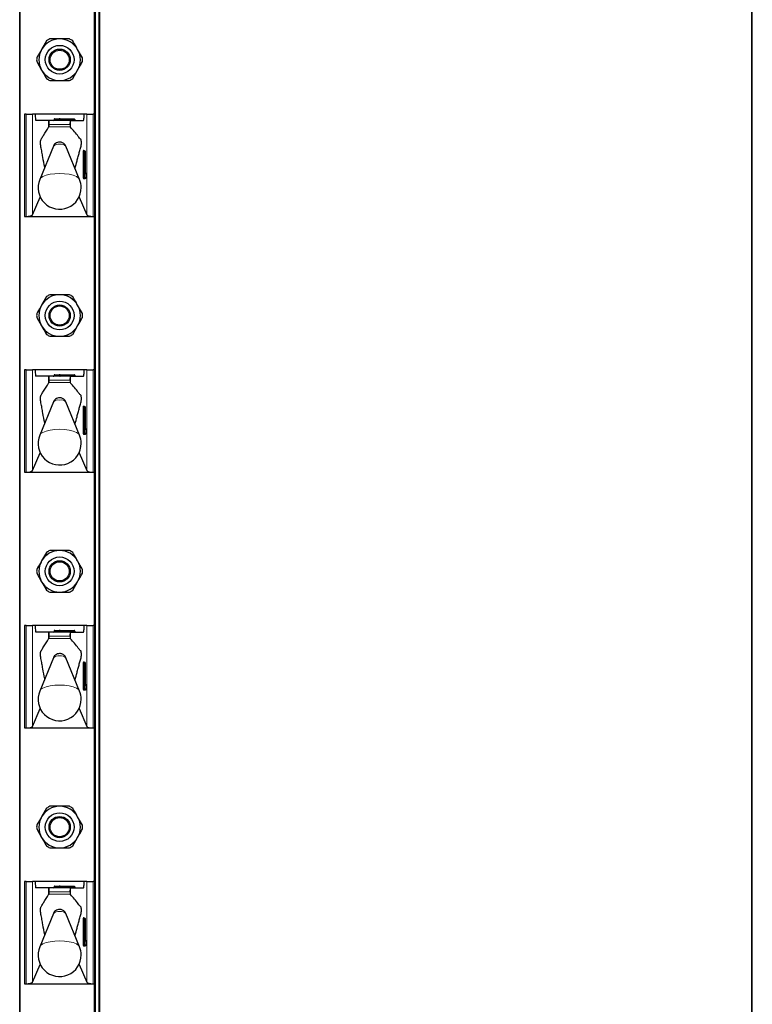
# Model space of a CAD drawing. Units: millimetres. Extents: x 0 to 210, y 0 to 297.
# Drawn here: x 82 to 93, y 200 to 215 of the extents above; entities that cross this region are included whole.
import ezdxf

# ---------------------------------------------------------------- set-up
doc = ezdxf.new("R2010")
doc.units = ezdxf.units.MM

msp = doc.modelspace()

# ---------------------------------------------------------------- linework, layer by layer
at = {"color": 7, "linetype": 'Continuous', "lineweight": 25}
for p, q in [((81.62085, 182.31007), (81.62085, 261.78507)), ((82.87085, 261.78507), (82.87085, 182.31007)), ((93.07085, 182.31007), (93.07085, 261.78507)), ((82.79585, 213.48507), (82.79585, 215.88507)), ((82.04123, 214.63065), (81.96439, 214.49757)), ((82.60414, 214.36449), (82.52731, 214.49757)), ((81.88755, 214.30565), (81.96439, 214.17257)), ((82.45047, 214.03949), (82.52731, 214.17257)), ((81.69585, 213.48507), (81.69585, 211.88507)), ((81.7196, 213.48507), (81.69585, 213.48507)), ((81.7196, 213.48507), (81.81889, 213.48507)), ((81.8622, 213.48507), (81.81889, 213.48507)), ((82.6295, 213.48507), (81.8622, 213.48507)), ((82.6728, 213.48507), (82.6295, 213.48507)), ((82.6728, 213.48507), (82.7721, 213.48507)), ((82.79585, 213.48507), (82.7721, 213.48507)), ((82.79585, 211.88507), (82.79585, 213.48507)), ((82.07365, 213.38507), (81.87416, 213.38507)), ((82.07365, 213.38507), (82.07799, 213.38507)), ((82.07365, 213.2784), (82.07922, 213.28598)), ((82.41387, 213.38507), (82.07799, 213.38507)), ((82.15835, 213.40007), (82.15835, 213.39507)), ((82.17249, 213.41007), (82.23585, 213.41007)), ((82.25585, 213.41007), (82.23585, 213.41007)), ((82.24585, 213.40007), (82.24585, 213.39507)), ((82.25585, 213.41007), (82.47335, 213.41007)), ((82.41285, 213.28576), (82.41805, 213.27946)), ((82.41387, 213.38507), (82.41805, 213.38507)), ((82.41805, 213.38507), (82.61754, 213.38507)), ((82.48335, 213.40007), (82.48335, 213.39507)), ((82.14726, 212.98411), (81.93359, 212.46314)), ((82.55811, 212.46314), (82.34444, 212.98411)), ((82.62765, 212.91007), (82.63262, 212.91007)), ((82.63262, 212.91007), (82.63915, 212.91007)), ((82.64915, 212.57007), (82.64915, 212.90007)), ((82.64915, 212.57007), (82.64908, 212.57007)), ((82.64952, 212.56007), (82.65994, 212.56007)), ((82.66994, 212.49507), (82.66994, 212.55007)), ((82.63262, 212.48507), (82.62765, 212.48507)), ((82.65994, 212.48507), (82.63262, 212.48507)), ((81.81889, 211.90888), (81.94231, 212.18752)), ((82.54939, 212.18752), (82.6728, 211.90888)), ((81.69585, 211.88507), (81.7196, 211.88507)), ((81.7196, 211.88507), (82.7721, 211.88507)), ((82.7721, 211.88507), (82.79585, 211.88507)), ((82.79585, 209.48507), (82.79585, 211.88507)), ((82.04123, 210.63065), (81.96439, 210.49757)), ((82.60414, 210.36449), (82.52731, 210.49757)), ((81.88755, 210.30565), (81.96439, 210.17257)), ((82.45047, 210.03949), (82.52731, 210.17257)), ((81.69585, 209.48507), (81.69585, 207.88507)), ((81.7196, 209.48507), (81.69585, 209.48507)), ((81.7196, 209.48507), (81.81889, 209.48507)), ((81.8622, 209.48507), (81.81889, 209.48507)), ((82.6295, 209.48507), (81.8622, 209.48507)), ((82.17249, 209.41007), (82.23585, 209.41007)), ((82.25585, 209.41007), (82.23585, 209.41007)), ((82.25585, 209.41007), (82.47335, 209.41007)), ((82.6728, 209.48507), (82.6295, 209.48507)), ((82.6728, 209.48507), (82.7721, 209.48507)), ((82.79585, 209.48507), (82.7721, 209.48507)), ((82.79585, 207.88507), (82.79585, 209.48507)), ((82.07365, 209.38507), (81.87416, 209.38507)), ((82.07365, 209.38507), (82.07799, 209.38507)), ((82.07365, 209.2784), (82.07922, 209.28598)), ((82.41387, 209.38507), (82.07799, 209.38507)), ((82.15835, 209.40007), (82.15835, 209.39507)), ((82.24585, 209.40007), (82.24585, 209.39507)), ((82.41285, 209.28576), (82.41805, 209.27946)), ((82.41387, 209.38507), (82.41805, 209.38507)), ((82.41805, 209.38507), (82.61754, 209.38507)), ((82.48335, 209.40007), (82.48335, 209.39507)), ((82.14726, 208.98411), (81.93359, 208.46314)), ((82.55811, 208.46314), (82.34444, 208.98411)), ((82.62765, 208.91007), (82.63262, 208.91007)), ((82.63262, 208.91007), (82.63915, 208.91007)), ((82.64915, 208.57007), (82.64915, 208.90007)), ((82.63262, 208.48507), (82.62765, 208.48507)), ((82.65994, 208.48507), (82.63262, 208.48507)), ((82.64915, 208.57007), (82.64908, 208.57007)), ((82.64952, 208.56007), (82.65994, 208.56007)), ((82.66994, 208.49507), (82.66994, 208.55007)), ((81.81889, 207.90888), (81.94231, 208.18752)), ((82.54939, 208.18752), (82.6728, 207.90888)), ((81.69585, 207.88507), (81.7196, 207.88507)), ((81.7196, 207.88507), (82.7721, 207.88507)), ((82.7721, 207.88507), (82.79585, 207.88507)), ((82.79585, 205.48507), (82.79585, 207.88507)), ((82.04123, 206.63065), (81.96439, 206.49757)), ((82.60414, 206.36449), (82.52731, 206.49757)), ((81.88755, 206.30565), (81.96439, 206.17257)), ((82.45047, 206.03949), (82.52731, 206.17257)), ((81.69585, 205.48507), (81.69585, 203.88507)), ((81.7196, 205.48507), (81.69585, 205.48507)), ((81.7196, 205.48507), (81.81889, 205.48507)), ((81.8622, 205.48507), (81.81889, 205.48507)), ((82.6295, 205.48507), (81.8622, 205.48507)), ((82.17249, 205.41007), (82.23585, 205.41007)), ((82.25585, 205.41007), (82.23585, 205.41007)), ((82.25585, 205.41007), (82.47335, 205.41007)), ((82.6728, 205.48507), (82.6295, 205.48507)), ((82.6728, 205.48507), (82.7721, 205.48507)), ((82.79585, 205.48507), (82.7721, 205.48507)), ((82.79585, 203.88507), (82.79585, 205.48507)), ((82.07365, 205.38507), (81.87416, 205.38507)), ((82.07365, 205.38507), (82.07799, 205.38507)), ((82.07365, 205.2784), (82.07922, 205.28598)), ((82.41387, 205.38507), (82.07799, 205.38507)), ((82.15835, 205.40007), (82.15835, 205.39507)), ((82.24585, 205.40007), (82.24585, 205.39507)), ((82.41285, 205.28576), (82.41805, 205.27946)), ((82.41387, 205.38507), (82.41805, 205.38507)), ((82.41805, 205.38507), (82.61754, 205.38507)), ((82.48335, 205.40007), (82.48335, 205.39507)), ((82.14726, 204.98411), (81.93359, 204.46314)), ((82.55811, 204.46314), (82.34444, 204.98411)), ((82.62765, 204.91007), (82.63262, 204.91007)), ((82.63262, 204.91007), (82.63915, 204.91007)), ((82.64915, 204.57007), (82.64915, 204.90007)), ((82.63262, 204.48507), (82.62765, 204.48507)), ((82.65994, 204.48507), (82.63262, 204.48507)), ((82.64915, 204.57007), (82.64908, 204.57007)), ((82.64952, 204.56007), (82.65994, 204.56007)), ((82.66994, 204.49507), (82.66994, 204.55007)), ((81.81889, 203.90888), (81.94231, 204.18752)), ((82.54939, 204.18752), (82.6728, 203.90888)), ((81.69585, 203.88507), (81.7196, 203.88507)), ((81.7196, 203.88507), (82.7721, 203.88507)), ((82.7721, 203.88507), (82.79585, 203.88507)), ((82.79585, 201.48507), (82.79585, 203.88507)), ((82.04123, 202.63065), (81.96439, 202.49757)), ((82.60414, 202.36449), (82.52731, 202.49757)), ((81.88755, 202.30565), (81.96439, 202.17257)), ((82.45047, 202.03949), (82.52731, 202.17257)), ((81.69585, 201.48507), (81.69585, 199.88507)), ((81.7196, 201.48507), (81.69585, 201.48507)), ((81.7196, 201.48507), (81.81889, 201.48507)), ((81.8622, 201.48507), (81.81889, 201.48507)), ((82.6295, 201.48507), (81.8622, 201.48507)), ((82.17249, 201.41007), (82.23585, 201.41007)), ((82.25585, 201.41007), (82.23585, 201.41007)), ((82.25585, 201.41007), (82.47335, 201.41007)), ((82.6728, 201.48507), (82.6295, 201.48507)), ((82.6728, 201.48507), (82.7721, 201.48507)), ((82.79585, 201.48507), (82.7721, 201.48507)), ((82.79585, 199.88507), (82.79585, 201.48507)), ((82.07365, 201.38507), (81.87416, 201.38507)), ((82.07365, 201.38507), (82.07799, 201.38507)), ((82.07365, 201.2784), (82.07922, 201.28598)), ((82.41387, 201.38507), (82.07799, 201.38507)), ((82.15835, 201.40007), (82.15835, 201.39507)), ((82.24585, 201.40007), (82.24585, 201.39507)), ((82.41285, 201.28576), (82.41805, 201.27946)), ((82.41387, 201.38507), (82.41805, 201.38507)), ((82.41805, 201.38507), (82.61754, 201.38507)), ((82.48335, 201.40007), (82.48335, 201.39507)), ((82.14726, 200.98411), (81.93359, 200.46314)), ((82.55811, 200.46314), (82.34444, 200.98411)), ((82.62765, 200.91007), (82.63262, 200.91007)), ((82.63262, 200.91007), (82.63915, 200.91007)), ((82.64915, 200.57007), (82.64915, 200.90007)), ((82.63262, 200.48507), (82.62765, 200.48507)), ((82.65994, 200.48507), (82.63262, 200.48507)), ((82.64915, 200.57007), (82.64908, 200.57007)), ((82.64952, 200.56007), (82.65994, 200.56007)), ((82.66994, 200.49507), (82.66994, 200.55007)), ((81.81889, 199.90888), (81.94231, 200.18752)), ((82.54939, 200.18752), (82.6728, 199.90888)), ((81.69585, 199.88507), (81.7196, 199.88507)), ((81.7196, 199.88507), (82.7721, 199.88507)), ((82.7721, 199.88507), (82.79585, 199.88507)), ((82.79585, 197.48507), (82.79585, 199.88507))]:
    msp.add_line(p, q, dxfattribs=at)
at = {"color": 8, "linetype": 'Continuous', "lineweight": 18}
for p, q in [((81.63085, 261.78507), (81.63085, 182.31007)), ((82.80585, 261.78507), (82.80585, 182.31007)), ((82.86085, 182.31007), (82.86085, 261.78507)), ((93.08085, 261.78507), (93.08085, 182.31007)), ((82.78585, 213.48507), (82.78585, 215.88507)), ((81.7196, 211.88507), (81.7196, 213.48507)), ((81.81889, 213.48507), (81.81889, 211.90888)), ((82.6728, 211.90888), (82.6728, 213.48507)), ((82.7721, 213.48507), (82.7721, 211.88507)), ((82.07365, 213.2784), (82.07365, 213.38507)), ((82.07922, 213.28598), (82.41285, 213.28576)), ((82.40774, 213.32166), (82.08435, 213.32166)), ((82.22878, 213.40007), (82.15835, 213.40007)), ((82.15835, 213.39507), (82.22878, 213.39507)), ((82.22878, 213.39507), (82.22878, 213.40007)), ((82.24585, 213.40007), (82.22878, 213.40007)), ((82.24585, 213.39507), (82.22878, 213.39507)), ((82.25585, 213.40007), (82.24585, 213.40007)), ((82.25585, 213.39507), (82.24585, 213.39507)), ((82.25585, 213.40007), (82.25585, 213.41007)), ((82.25585, 213.40007), (82.25585, 213.39507)), ((82.47335, 213.40007), (82.25585, 213.40007)), ((82.25585, 213.38507), (82.25585, 213.39507)), ((82.25585, 213.39507), (82.47335, 213.39507)), ((82.41805, 213.27946), (82.41805, 213.38507)), ((82.47335, 213.40007), (82.47335, 213.41007)), ((82.47335, 213.39507), (82.47335, 213.40007)), ((82.48335, 213.40007), (82.47335, 213.40007)), ((82.47335, 213.38507), (82.47335, 213.39507)), ((82.48335, 213.39507), (82.47335, 213.39507)), ((82.61535, 212.49507), (82.61535, 212.90007)), ((82.62646, 212.90007), (82.61535, 212.90007)), ((82.61772, 212.92007), (82.62426, 212.92007)), ((82.62646, 212.90007), (82.62646, 212.49507)), ((82.63143, 212.90007), (82.62646, 212.90007)), ((82.64255, 212.90007), (82.63143, 212.90007)), ((82.63143, 212.49507), (82.63143, 212.90007)), ((82.64255, 212.90007), (82.64255, 212.49507)), ((82.64908, 212.90007), (82.64255, 212.90007)), ((82.64908, 212.57007), (82.64908, 212.90007)), ((82.64908, 212.90007), (82.64915, 212.90007)), ((82.62646, 212.49507), (82.61535, 212.49507)), ((82.62646, 212.49507), (82.63143, 212.49507)), ((82.64255, 212.49507), (82.63143, 212.49507)), ((82.64255, 212.49507), (82.66987, 212.49507)), ((82.66987, 212.55007), (82.65146, 212.55007)), ((82.66987, 212.49507), (82.66987, 212.55007)), ((82.66994, 212.55007), (82.66987, 212.55007)), ((82.66994, 212.49507), (82.66987, 212.49507)), ((82.64505, 212.47507), (82.61772, 212.47507)), ((82.78585, 209.48507), (82.78585, 211.88507)), ((81.7196, 207.88507), (81.7196, 209.48507)), ((81.81889, 209.48507), (81.81889, 207.90888)), ((82.25585, 209.40007), (82.25585, 209.41007)), ((82.47335, 209.40007), (82.47335, 209.41007)), ((82.6728, 207.90888), (82.6728, 209.48507)), ((82.7721, 209.48507), (82.7721, 207.88507)), ((82.07365, 209.2784), (82.07365, 209.38507)), ((82.07922, 209.28598), (82.41285, 209.28576)), ((82.40774, 209.32166), (82.08435, 209.32166)), ((82.22878, 209.40007), (82.15835, 209.40007)), ((82.15835, 209.39507), (82.22878, 209.39507)), ((82.24585, 209.40007), (82.22878, 209.40007)), ((82.22878, 209.39507), (82.22878, 209.40007)), ((82.24585, 209.39507), (82.22878, 209.39507)), ((82.25585, 209.40007), (82.24585, 209.40007)), ((82.25585, 209.39507), (82.24585, 209.39507)), ((82.25585, 209.40007), (82.25585, 209.39507)), ((82.47335, 209.40007), (82.25585, 209.40007)), ((82.25585, 209.38507), (82.25585, 209.39507)), ((82.25585, 209.39507), (82.47335, 209.39507)), ((82.41805, 209.27946), (82.41805, 209.38507)), ((82.47335, 209.39507), (82.47335, 209.40007)), ((82.48335, 209.40007), (82.47335, 209.40007)), ((82.47335, 209.38507), (82.47335, 209.39507)), ((82.48335, 209.39507), (82.47335, 209.39507)), ((82.61535, 208.49507), (82.61535, 208.90007)), ((82.62646, 208.90007), (82.61535, 208.90007)), ((82.61772, 208.92007), (82.62426, 208.92007)), ((82.62646, 208.90007), (82.62646, 208.49507)), ((82.63143, 208.90007), (82.62646, 208.90007)), ((82.63143, 208.49507), (82.63143, 208.90007)), ((82.64255, 208.90007), (82.63143, 208.90007)), ((82.64255, 208.90007), (82.64255, 208.49507)), ((82.64908, 208.90007), (82.64255, 208.90007)), ((82.64908, 208.57007), (82.64908, 208.90007)), ((82.64908, 208.90007), (82.64915, 208.90007)), ((82.62646, 208.49507), (82.61535, 208.49507)), ((82.62646, 208.49507), (82.63143, 208.49507)), ((82.64255, 208.49507), (82.63143, 208.49507)), ((82.64255, 208.49507), (82.66987, 208.49507)), ((82.66987, 208.55007), (82.65146, 208.55007)), ((82.66987, 208.49507), (82.66987, 208.55007)), ((82.66994, 208.55007), (82.66987, 208.55007)), ((82.66994, 208.49507), (82.66987, 208.49507)), ((82.64505, 208.47507), (82.61772, 208.47507)), ((82.78585, 205.48507), (82.78585, 207.88507)), ((81.7196, 203.88507), (81.7196, 205.48507)), ((81.81889, 205.48507), (81.81889, 203.90888)), ((82.25585, 205.40007), (82.25585, 205.41007)), ((82.47335, 205.40007), (82.47335, 205.41007)), ((82.6728, 203.90888), (82.6728, 205.48507)), ((82.7721, 205.48507), (82.7721, 203.88507)), ((82.07365, 205.2784), (82.07365, 205.38507)), ((82.07922, 205.28598), (82.41285, 205.28576)), ((82.40774, 205.32166), (82.08435, 205.32166)), ((82.22878, 205.40007), (82.15835, 205.40007)), ((82.15835, 205.39507), (82.22878, 205.39507)), ((82.22878, 205.39507), (82.22878, 205.40007)), ((82.24585, 205.40007), (82.22878, 205.40007)), ((82.24585, 205.39507), (82.22878, 205.39507)), ((82.25585, 205.40007), (82.24585, 205.40007)), ((82.25585, 205.39507), (82.24585, 205.39507)), ((82.25585, 205.40007), (82.25585, 205.39507)), ((82.47335, 205.40007), (82.25585, 205.40007)), ((82.25585, 205.38507), (82.25585, 205.39507)), ((82.25585, 205.39507), (82.47335, 205.39507)), ((82.41805, 205.27946), (82.41805, 205.38507)), ((82.47335, 205.39507), (82.47335, 205.40007)), ((82.48335, 205.40007), (82.47335, 205.40007)), ((82.47335, 205.38507), (82.47335, 205.39507)), ((82.48335, 205.39507), (82.47335, 205.39507)), ((82.61535, 204.49507), (82.61535, 204.90007)), ((82.62646, 204.90007), (82.61535, 204.90007)), ((82.61772, 204.92007), (82.62426, 204.92007)), ((82.62646, 204.90007), (82.62646, 204.49507)), ((82.63143, 204.90007), (82.62646, 204.90007)), ((82.63143, 204.49507), (82.63143, 204.90007)), ((82.64255, 204.90007), (82.63143, 204.90007)), ((82.64255, 204.90007), (82.64255, 204.49507)), ((82.64908, 204.90007), (82.64255, 204.90007)), ((82.64908, 204.57007), (82.64908, 204.90007)), ((82.64908, 204.90007), (82.64915, 204.90007)), ((82.62646, 204.49507), (82.61535, 204.49507)), ((82.62646, 204.49507), (82.63143, 204.49507)), ((82.64255, 204.49507), (82.63143, 204.49507)), ((82.64255, 204.49507), (82.66987, 204.49507)), ((82.66987, 204.55007), (82.65146, 204.55007)), ((82.66987, 204.49507), (82.66987, 204.55007)), ((82.66994, 204.55007), (82.66987, 204.55007)), ((82.66994, 204.49507), (82.66987, 204.49507)), ((82.64505, 204.47507), (82.61772, 204.47507)), ((82.78585, 201.48507), (82.78585, 203.88507)), ((81.7196, 199.88507), (81.7196, 201.48507)), ((81.81889, 201.48507), (81.81889, 199.90888)), ((82.25585, 201.40007), (82.25585, 201.41007)), ((82.47335, 201.40007), (82.47335, 201.41007)), ((82.6728, 199.90888), (82.6728, 201.48507)), ((82.7721, 201.48507), (82.7721, 199.88507)), ((82.07365, 201.2784), (82.07365, 201.38507)), ((82.07922, 201.28598), (82.41285, 201.28576)), ((82.40774, 201.32166), (82.08435, 201.32166)), ((82.22878, 201.40007), (82.15835, 201.40007)), ((82.15835, 201.39507), (82.22878, 201.39507)), ((82.24585, 201.40007), (82.22878, 201.40007)), ((82.22878, 201.39507), (82.22878, 201.40007)), ((82.24585, 201.39507), (82.22878, 201.39507)), ((82.25585, 201.40007), (82.24585, 201.40007)), ((82.25585, 201.39507), (82.24585, 201.39507)), ((82.25585, 201.40007), (82.25585, 201.39507)), ((82.47335, 201.40007), (82.25585, 201.40007)), ((82.25585, 201.38507), (82.25585, 201.39507)), ((82.25585, 201.39507), (82.47335, 201.39507)), ((82.41805, 201.27946), (82.41805, 201.38507)), ((82.48335, 201.40007), (82.47335, 201.40007)), ((82.47335, 201.39507), (82.47335, 201.40007)), ((82.47335, 201.38507), (82.47335, 201.39507)), ((82.48335, 201.39507), (82.47335, 201.39507)), ((82.61535, 200.49507), (82.61535, 200.90007)), ((82.62646, 200.90007), (82.61535, 200.90007)), ((82.61772, 200.92007), (82.62426, 200.92007)), ((82.62646, 200.90007), (82.62646, 200.49507)), ((82.63143, 200.90007), (82.62646, 200.90007)), ((82.64255, 200.90007), (82.63143, 200.90007)), ((82.63143, 200.49507), (82.63143, 200.90007)), ((82.64255, 200.90007), (82.64255, 200.49507)), ((82.64908, 200.90007), (82.64255, 200.90007)), ((82.64908, 200.57007), (82.64908, 200.90007)), ((82.64908, 200.90007), (82.64915, 200.90007)), ((82.62646, 200.49507), (82.61535, 200.49507)), ((82.62646, 200.49507), (82.63143, 200.49507)), ((82.64255, 200.49507), (82.63143, 200.49507)), ((82.64255, 200.49507), (82.66987, 200.49507)), ((82.66987, 200.55007), (82.65146, 200.55007)), ((82.66987, 200.49507), (82.66987, 200.55007)), ((82.66994, 200.55007), (82.66987, 200.55007)), ((82.66994, 200.49507), (82.66987, 200.49507)), ((82.64505, 200.47507), (82.61772, 200.47507)), ((82.78585, 197.48507), (82.78585, 199.88507))]:
    msp.add_line(p, q, dxfattribs=at)
at = {"color": 8, "linetype": 'Continuous', "lineweight": 18, "flags": 128}
for points in [[(82.55811, 212.46314), (82.54275, 212.48447), (82.50805, 212.50806), (82.45762, 212.52806), (82.3945, 212.54326), (82.32247, 212.55277), (82.24585, 212.556), (82.16922, 212.55277), (82.09719, 212.54326), (82.03407, 212.52806), (81.98365, 212.50806), (81.94895, 212.48447), (81.93359, 212.46314)], [(82.55811, 208.46314), (82.54275, 208.48447), (82.50805, 208.50806), (82.45762, 208.52806), (82.3945, 208.54326), (82.32247, 208.55277), (82.24585, 208.556), (82.16922, 208.55277), (82.09719, 208.54326), (82.03407, 208.52806), (81.98365, 208.50806), (81.94895, 208.48447), (81.93359, 208.46314)], [(82.55811, 204.46314), (82.54275, 204.48447), (82.50805, 204.50806), (82.45762, 204.52806), (82.3945, 204.54326), (82.32247, 204.55277), (82.24585, 204.556), (82.16922, 204.55277), (82.09719, 204.54326), (82.03407, 204.52806), (81.98365, 204.50806), (81.94895, 204.48447), (81.93359, 204.46314)], [(82.55811, 200.46314), (82.54275, 200.48447), (82.50805, 200.50806), (82.45762, 200.52806), (82.3945, 200.54326), (82.32247, 200.55277), (82.24585, 200.556), (82.16922, 200.55277), (82.09719, 200.54326), (82.03407, 200.52806), (81.98365, 200.50806), (81.94895, 200.48447), (81.93359, 200.46314)]]:
    msp.add_lwpolyline(points, dxfattribs=at)
at = {"color": 7, "linetype": 'Continuous', "lineweight": 25}
for centre, radius in [((82.24585, 214.33507), 0.22476), ((82.24585, 214.33507), 0.16617), ((82.24585, 214.33507), 0.15), ((82.24585, 210.33507), 0.22476), ((82.24585, 210.33507), 0.16617), ((82.24585, 210.33507), 0.15), ((82.24585, 206.33507), 0.22476), ((82.24585, 206.33507), 0.16617), ((82.24585, 206.33507), 0.15), ((82.24585, 202.33507), 0.22476), ((82.24585, 202.33507), 0.16617), ((82.24585, 202.33507), 0.15)]:
    msp.add_circle(centre, radius, dxfattribs=at)
for centre, radius, start, end in [((82.24585, 214.33507), 0.325, 90, 150), ((82.24585, 214.33507), 0.3595, 115.306591, 124.693409), ((82.24585, 214.33507), 0.325, 30, 90), ((82.24585, 214.33507), 0.3595, 55.306591, 64.693409), ((82.24585, 214.33507), 0.325, 150, 210), ((82.24585, 214.33507), 0.325, 330, 30), ((82.24585, 214.33507), 0.3595, 175.306591, 184.693409), ((82.24585, 214.33507), 0.3595, 355.306591, 4.693409), ((82.24585, 214.33507), 0.325, 210, 270), ((82.24585, 214.33507), 0.3595, 235.306591, 244.693409), ((82.24585, 214.33507), 0.325, 270, 330), ((82.24585, 214.33507), 0.3595, 295.306591, 304.693409), ((82.23585, 213.40007), 0.01, 0, 90), ((82.25585, 213.39507), 0.01, 180, 270), ((82.47335, 213.40007), 0.01, 0, 90), ((82.49335, 213.39507), 0.01, 180, 270), ((82.63915, 212.90007), 0.01, 0, 90), ((82.65994, 212.55007), 0.01, 0, 90), ((82.65994, 212.49507), 0.01, 270, 0), ((82.24585, 212.33507), 0.3375, 157.699927, 0), ((82.24585, 212.33507), 0.3375, 0, 22.300073), ((82.24585, 210.33507), 0.325, 90, 150), ((82.24585, 210.33507), 0.3595, 115.306591, 124.693409), ((82.24585, 210.33507), 0.325, 30, 90), ((82.24585, 210.33507), 0.3595, 55.306591, 64.693409), ((82.24585, 210.33507), 0.325, 150, 210), ((82.24585, 210.33507), 0.325, 330, 30), ((82.24585, 210.33507), 0.3595, 175.306591, 184.693409), ((82.24585, 210.33507), 0.3595, 355.306591, 4.693409), ((82.24585, 210.33507), 0.325, 210, 270), ((82.24585, 210.33507), 0.3595, 235.306591, 244.693409), ((82.24585, 210.33507), 0.325, 270, 330), ((82.24585, 210.33507), 0.3595, 295.306591, 304.693409), ((82.23585, 209.40007), 0.01, 0, 90), ((82.47335, 209.40007), 0.01, 0, 90), ((82.25585, 209.39507), 0.01, 180, 270), ((82.49335, 209.39507), 0.01, 180, 270), ((82.63915, 208.90007), 0.01, 0, 90), ((82.65994, 208.55007), 0.01, 0, 90), ((82.65994, 208.49507), 0.01, 270, 0), ((82.24585, 208.33507), 0.3375, 157.699927, 0), ((82.24585, 208.33507), 0.3375, 0, 22.300073), ((82.24585, 206.33507), 0.325, 90, 150), ((82.24585, 206.33507), 0.3595, 115.306591, 124.693409), ((82.24585, 206.33507), 0.325, 30, 90), ((82.24585, 206.33507), 0.3595, 55.306591, 64.693409), ((82.24585, 206.33507), 0.325, 150, 210), ((82.24585, 206.33507), 0.325, 330, 30), ((82.24585, 206.33507), 0.3595, 175.306591, 184.693409), ((82.24585, 206.33507), 0.3595, 355.306591, 4.693409), ((82.24585, 206.33507), 0.325, 210, 270), ((82.24585, 206.33507), 0.3595, 235.306591, 244.693409), ((82.24585, 206.33507), 0.325, 270, 330), ((82.24585, 206.33507), 0.3595, 295.306591, 304.693409), ((82.23585, 205.40007), 0.01, 0, 90), ((82.47335, 205.40007), 0.01, 0, 90), ((82.25585, 205.39507), 0.01, 180, 270), ((82.49335, 205.39507), 0.01, 180, 270), ((82.63915, 204.90007), 0.01, 0, 90), ((82.65994, 204.55007), 0.01, 0, 90), ((82.65994, 204.49507), 0.01, 270, 0), ((82.24585, 204.33507), 0.3375, 157.699927, 0), ((82.24585, 204.33507), 0.3375, 0, 22.300073), ((82.24585, 202.33507), 0.325, 90, 150), ((82.24585, 202.33507), 0.3595, 115.306591, 124.693409), ((82.24585, 202.33507), 0.325, 30, 90), ((82.24585, 202.33507), 0.3595, 55.306591, 64.693409), ((82.24585, 202.33507), 0.325, 150, 210), ((82.24585, 202.33507), 0.325, 330, 30), ((82.24585, 202.33507), 0.3595, 175.306591, 184.693409), ((82.24585, 202.33507), 0.3595, 355.306591, 4.693409), ((82.24585, 202.33507), 0.325, 210, 270), ((82.24585, 202.33507), 0.325, 270, 330), ((82.24585, 202.33507), 0.3595, 235.306591, 244.693409), ((82.24585, 202.33507), 0.3595, 295.306591, 304.693409), ((82.23585, 201.40007), 0.01, 0, 90), ((82.47335, 201.40007), 0.01, 0, 90), ((82.25585, 201.39507), 0.01, 180, 270), ((82.49335, 201.39507), 0.01, 180, 270), ((82.63915, 200.90007), 0.01, 0, 90), ((82.65994, 200.55007), 0.01, 0, 90), ((82.65994, 200.49507), 0.01, 270, 0), ((82.24585, 200.33507), 0.3375, 157.699927, 0), ((82.24585, 200.33507), 0.3375, 0, 22.300073)]:
    msp.add_arc(centre, radius, start, end, dxfattribs=at)
at = {"color": 8, "linetype": 'Continuous', "lineweight": 18}
for centre, radius, start, end in [((82.21994, 213.39382), 0.00893, 281.421754, 8.049467), ((82.23762, 213.40132), 0.00893, 101.421754, 188.049467), ((82.22599, 212.89978), 0.11537, 80.088173, 133.035981), ((82.26571, 212.89978), 0.11537, 46.964019, 99.911827), ((82.65921, 212.905), 0.04414, 160.036754, 186.411808), ((82.62769, 212.92003), 0.00996, 179.79708, 269.795633), ((82.61888, 212.91589), 0.00682, 1.088139, 37.872048), ((82.63422, 212.92003), 0.00996, 179.79708, 269.795633), ((82.6484, 212.90253), 0.02207, 160.036754, 186.411808), ((82.65336, 212.90253), 0.02207, 160.036754, 186.411808), ((82.63258, 212.90011), 0.00996, 359.79708, 89.795633), ((82.63912, 212.90011), 0.00996, 359.79708, 89.795633), ((82.65921, 212.49014), 0.04414, 173.588192, 199.963246), ((82.6484, 212.49261), 0.02207, 173.588192, 199.963246), ((82.65336, 212.49261), 0.02207, 173.588192, 199.963246), ((82.63258, 212.49503), 0.00996, 270.204367, 0.20292), ((82.69295, 212.56514), 0.04414, 173.588192, 199.963246), ((82.65498, 212.56996), 0.00988, 234.735876, 269.975475), ((82.6414, 212.55007), 0.01005, 359.987517, 29.665117), ((82.65991, 212.55011), 0.00996, 359.79708, 89.795633), ((82.65991, 212.49503), 0.00996, 270.204367, 0.20292), ((82.62769, 212.47511), 0.00996, 90.204367, 180.20292), ((82.65501, 212.47511), 0.00996, 90.204367, 180.20292), ((82.63972, 212.47923), 0.00676, 322.061662, 358.734869), ((82.23762, 209.40132), 0.00893, 101.421754, 188.049467), ((82.21994, 209.39382), 0.00893, 281.421754, 8.049467), ((82.22599, 208.89978), 0.11537, 80.088173, 133.035981), ((82.26571, 208.89978), 0.11537, 46.964019, 99.911827), ((82.65921, 208.905), 0.04414, 160.036754, 186.411808), ((82.62769, 208.92003), 0.00996, 179.79708, 269.795633), ((82.61888, 208.91589), 0.00682, 1.088139, 37.872048), ((82.63422, 208.92003), 0.00996, 179.79708, 269.795633), ((82.6484, 208.90253), 0.02207, 160.036754, 186.411808), ((82.65336, 208.90253), 0.02207, 160.036754, 186.411808), ((82.63258, 208.90011), 0.00996, 359.79708, 89.795633), ((82.63912, 208.90011), 0.00996, 359.79708, 89.795633), ((82.65921, 208.49014), 0.04414, 173.588192, 199.963246), ((82.62769, 208.47511), 0.00996, 90.204367, 180.20292), ((82.6484, 208.49261), 0.02207, 173.588192, 199.963246), ((82.65336, 208.49261), 0.02207, 173.588192, 199.963246), ((82.63258, 208.49503), 0.00996, 270.204367, 0.20292), ((82.65501, 208.47511), 0.00996, 90.204367, 180.20292), ((82.69295, 208.56514), 0.04414, 173.588192, 199.963246), ((82.65498, 208.56996), 0.00988, 234.735876, 269.975475), ((82.6414, 208.55007), 0.01005, 359.987517, 29.665117), ((82.65991, 208.55011), 0.00996, 359.79708, 89.795633), ((82.65991, 208.49503), 0.00996, 270.204367, 0.20292), ((82.63972, 208.47923), 0.00676, 322.061662, 358.734869), ((82.23762, 205.40132), 0.00893, 101.421754, 188.049467), ((82.21994, 205.39382), 0.00893, 281.421754, 8.049467), ((82.22599, 204.89978), 0.11537, 80.088173, 133.035981), ((82.26571, 204.89978), 0.11537, 46.964019, 99.911827), ((82.65921, 204.905), 0.04414, 160.036754, 186.411808), ((82.62769, 204.92003), 0.00996, 179.79708, 269.795633), ((82.61888, 204.91589), 0.00682, 1.088139, 37.872048), ((82.63422, 204.92003), 0.00996, 179.79708, 269.795633), ((82.6484, 204.90253), 0.02207, 160.036754, 186.411808), ((82.65336, 204.90253), 0.02207, 160.036754, 186.411808), ((82.63258, 204.90011), 0.00996, 359.79708, 89.795633), ((82.63912, 204.90011), 0.00996, 359.79708, 89.795633), ((82.65921, 204.49014), 0.04414, 173.588192, 199.963246), ((82.62769, 204.47511), 0.00996, 90.204367, 180.20292), ((82.6484, 204.49261), 0.02207, 173.588192, 199.963246), ((82.65336, 204.49261), 0.02207, 173.588192, 199.963246), ((82.63258, 204.49503), 0.00996, 270.204367, 0.20292), ((82.65501, 204.47511), 0.00996, 90.204367, 180.20292), ((82.69295, 204.56514), 0.04414, 173.588192, 199.963246), ((82.65498, 204.56996), 0.00988, 234.735876, 269.975475), ((82.6414, 204.55007), 0.01005, 359.987517, 29.665117), ((82.65991, 204.55011), 0.00996, 359.79708, 89.795633), ((82.65991, 204.49503), 0.00996, 270.204367, 0.20292), ((82.63972, 204.47923), 0.00676, 322.061662, 358.734869), ((82.23762, 201.40132), 0.00893, 101.421754, 188.049467), ((82.21994, 201.39382), 0.00893, 281.421754, 8.049467), ((82.22599, 200.89978), 0.11537, 80.088173, 133.035981), ((82.26571, 200.89978), 0.11537, 46.964019, 99.911827), ((82.65921, 200.905), 0.04414, 160.036754, 186.411808), ((82.62769, 200.92003), 0.00996, 179.79708, 269.795633), ((82.61888, 200.91589), 0.00682, 1.088139, 37.872048), ((82.63422, 200.92003), 0.00996, 179.79708, 269.795633), ((82.6484, 200.90253), 0.02207, 160.036754, 186.411808), ((82.65336, 200.90253), 0.02207, 160.036754, 186.411808), ((82.63258, 200.90011), 0.00996, 359.79708, 89.795633), ((82.63912, 200.90011), 0.00996, 359.79708, 89.795633), ((82.65921, 200.49014), 0.04414, 173.588192, 199.963246), ((82.62769, 200.47511), 0.00996, 90.204367, 180.20292), ((82.6484, 200.49261), 0.02207, 173.588192, 199.963246), ((82.65336, 200.49261), 0.02207, 173.588192, 199.963246), ((82.63258, 200.49503), 0.00996, 270.204367, 0.20292), ((82.65501, 200.47511), 0.00996, 90.204367, 180.20292), ((82.63972, 200.47923), 0.00676, 322.061662, 358.734869), ((82.69295, 200.56514), 0.04414, 173.588192, 199.963246), ((82.65498, 200.56996), 0.00988, 234.735876, 269.975475), ((82.6414, 200.55007), 0.01005, 359.987517, 29.665117), ((82.65991, 200.55011), 0.00996, 359.79708, 89.795633), ((82.65991, 200.49503), 0.00996, 270.204367, 0.20292)]:
    msp.add_arc(centre, radius, start, end, dxfattribs=at)
at = {"color": 7, "linetype": 'Continuous', "lineweight": 25}
for centre, major_axis, ratio, start_param, end_param in [((81.87416, 213.48507), (0, 0.1), 0.11966059, 1.57079633, 3.14159265), ((82.61754, 213.48507), (0, 0.1), 0.11966059, 3.14159265, 4.71238898), ((82.07799, 213.33507), (0, 0.05), 0.13206432, 4.44076535, 6.28318531), ((82.14421, 213.39507), (-0.01414, 0), 0.70710678, 1.57079633, 3.14159265), ((82.17249, 213.40007), (-0.01414, 0), 0.70710678, 4.71238898, 6.28318531), ((82.41387, 213.33507), (0, 0.05), 0.12715117, 0, 1.84241995), ((81.7196, 211.91209), (0.1, 0), 0.27015834, 4.71238898, 6.16409099), ((82.7721, 211.91209), (0.1, 0), 0.27015834, 3.26068697, 4.71238898), ((81.87416, 209.48507), (0, 0.1), 0.11966059, 1.57079633, 3.14159265), ((82.17249, 209.40007), (-0.01414, 0), 0.70710678, 4.71238898, 6.28318531), ((82.61754, 209.48507), (0, 0.1), 0.11966059, 3.14159265, 4.71238898), ((82.07799, 209.33507), (0, 0.05), 0.13206432, 4.44076535, 6.28318531), ((82.14421, 209.39507), (-0.01414, 0), 0.70710678, 1.57079633, 3.14159265), ((82.41387, 209.33507), (0, 0.05), 0.12715117, 0, 1.84241995), ((81.7196, 207.91209), (0.1, 0), 0.27015834, 4.71238898, 6.16409099), ((82.7721, 207.91209), (0.1, 0), 0.27015834, 3.26068697, 4.71238898), ((81.87416, 205.48507), (0, 0.1), 0.11966059, 1.57079633, 3.14159265), ((82.17249, 205.40007), (-0.01414, 0), 0.70710678, 4.71238898, 6.28318531), ((82.61754, 205.48507), (0, 0.1), 0.11966059, 3.14159265, 4.71238898), ((82.07799, 205.33507), (0, 0.05), 0.13206432, 4.44076535, 6.28318531), ((82.14421, 205.39507), (-0.01414, 0), 0.70710678, 1.57079633, 3.14159265), ((82.41387, 205.33507), (0, 0.05), 0.12715117, 0, 1.84241995), ((81.7196, 203.91209), (0.1, 0), 0.27015834, 4.71238898, 6.16409099), ((82.7721, 203.91209), (0.1, 0), 0.27015834, 3.26068697, 4.71238898), ((81.87416, 201.48507), (0, 0.1), 0.11966059, 1.57079633, 3.14159265), ((82.17249, 201.40007), (-0.01414, 0), 0.70710678, 4.71238898, 6.28318531), ((82.61754, 201.48507), (0, 0.1), 0.11966059, 3.14159265, 4.71238898), ((82.07799, 201.33507), (0, 0.05), 0.13206432, 4.44076535, 6.28318531), ((82.14421, 201.39507), (-0.01414, 0), 0.70710678, 1.57079633, 3.14159265), ((82.41387, 201.33507), (0, 0.05), 0.12715117, 0, 1.84241995), ((81.7196, 199.91209), (0.1, 0), 0.27015834, 4.71238898, 6.16409099), ((82.7721, 199.91209), (0.1, 0), 0.27015834, 3.26068697, 4.71238898)]:
    msp.add_ellipse(centre, major_axis=major_axis, ratio=ratio, start_param=start_param, end_param=end_param, dxfattribs=at)
for points, knots in [([(82.24585, 214.66007), (82.20726, 214.66007), (82.15543, 214.66007), (82.10504, 214.66007), (82.09218, 214.66007)], [0, 0, 0, 0, 0.74463811, 1, 1, 1, 1]), ([(82.39952, 214.66007), (82.37236, 214.66007), (82.32171, 214.66007), (82.26988, 214.66007), (82.24585, 214.66007)], [0, 0, 0, 0, 0.53634664, 1, 1, 1, 1]), ([(81.96439, 214.49757), (81.95768, 214.48595), (81.93179, 214.4411), (81.90638, 214.39709), (81.88755, 214.36449)], [0, 0, 0, 0, 0.25913695, 1, 1, 1, 1]), ([(82.52731, 214.49757), (82.5206, 214.50919), (82.49471, 214.55404), (82.4693, 214.59805), (82.45047, 214.63065)], [0, 0, 0, 0, 0.25913695, 1, 1, 1, 1]), ([(82.52731, 214.17257), (82.53402, 214.18419), (82.55991, 214.22904), (82.58532, 214.27305), (82.60414, 214.30565)], [0, 0, 0, 0, 0.25913695, 1, 1, 1, 1]), ([(81.96439, 214.17257), (81.9711, 214.16095), (81.99699, 214.1161), (82.0224, 214.07209), (82.04123, 214.03949)], [0, 0, 0, 0, 0.25913695, 1, 1, 1, 1]), ([(82.09218, 214.01007), (82.10504, 214.01007), (82.15543, 214.01007), (82.20726, 214.01007), (82.24585, 214.01007)], [0, 0, 0, 0, 0.25536189, 1, 1, 1, 1]), ([(82.24585, 214.01007), (82.26988, 214.01007), (82.32171, 214.01007), (82.37236, 214.01007), (82.39952, 214.01007)], [0, 0, 0, 0, 0.46365336, 1, 1, 1, 1]), ([(82.01201, 212.65435), (82.00229, 212.70594), (81.98768, 212.78346), (81.97082, 212.87658), (81.96124, 212.92987), (81.95524, 212.96428), (81.95101, 212.98726), (81.94862, 213.00256), (81.94767, 213.0187), (81.94737, 213.03625), (81.94775, 213.05362), (81.94882, 213.06906), (81.95039, 213.0804), (81.95438, 213.08936), (81.96856, 213.1101), (82.00894, 213.1812), (82.04674, 213.23797), (82.07365, 213.2784)], [0, 0, 0, 0, 0.16305918, 0.24503494, 0.28602253, 0.32606115, 0.34782291, 0.35785783, 0.36799185, 0.37721785, 0.38743885, 0.39707201, 0.40695107, 0.41578179, 0.45500991, 0.61192326, 1, 1, 1, 1]), ([(82.07922, 213.28598), (82.07994, 213.28756), (82.08137, 213.29074), (82.08311, 213.30205), (82.08401, 213.31323), (82.08429, 213.32013), (82.08435, 213.32166)], [0, 0, 0, 0, 0.30511727, 0.61028697, 0.91390573, 1, 1, 1, 1]), ([(82.40774, 213.32166), (82.408, 213.3164), (82.40852, 213.3059), (82.41007, 213.29389), (82.41161, 213.28773), (82.41257, 213.28619), (82.41285, 213.28576)], [0, 0, 0, 0, 0.29435921, 0.58864955, 0.88451073, 1, 1, 1, 1]), ([(82.48722, 212.63597), (82.49732, 212.67501), (82.51333, 212.73696), (82.5354, 212.81958), (82.55033, 212.87462), (82.56228, 212.9184), (82.57131, 212.95045), (82.5783, 212.97734), (82.58322, 212.9922), (82.58502, 213.0078), (82.58585, 213.02299), (82.58601, 213.03939), (82.5855, 213.05498), (82.58442, 213.06846), (82.58283, 213.07919), (82.5787, 213.08968), (82.56353, 213.09828), (82.50944, 213.17317), (82.45801, 213.23298), (82.41805, 213.27946)], [0, 0, 0, 0, 0.11752323, 0.18651205, 0.25550086, 0.28999515, 0.32448945, 0.35898374, 0.37187538, 0.37878643, 0.38570577, 0.39248658, 0.39905127, 0.40562229, 0.41267627, 0.42010951, 0.4507416, 0.57311865, 1, 1, 1, 1]), ([(82.34355, 212.98408), (82.34016, 212.99163), (82.33308, 213.0074), (82.31468, 213.02542), (82.29351, 213.03855), (82.26976, 213.04646), (82.24154, 213.04921), (82.20935, 213.04409), (82.17783, 213.02713), (82.15613, 213.00563), (82.15055, 212.98895), (82.14897, 212.98422)], [0, 0, 0, 0, 0.09953382, 0.20799495, 0.30577485, 0.39997074, 0.50918374, 0.64683759, 0.78790907, 0.93997074, 1, 1, 1, 1]), ([(82.63419, 212.91007), (82.63294, 212.91021), (82.6307, 212.91046), (82.62812, 212.91207), (82.62656, 212.91371), (82.62579, 212.915), (82.62551, 212.91568), (82.62546, 212.91586), (82.62552, 212.91569), (82.6256, 212.91526), (82.62562, 212.91512)], [0, 0, 0, 0, 0.21972867, 0.39195967, 0.53414908, 0.64733064, 0.73714579, 0.82790891, 0.94396012, 1, 1, 1, 1]), ([(82.65023, 212.55435), (82.65023, 212.55435), (82.65026, 212.55427), (82.65014, 212.55467), (82.64994, 212.55582), (82.64959, 212.55852), (82.64928, 212.56299), (82.64916, 212.56724), (82.64915, 212.56971), (82.64915, 212.57007)], [0, 0, 0, 0, 0.00256602, 0.09512288, 0.22734906, 0.4164192, 0.66260451, 0.94998848, 1, 1, 1, 1]), ([(82.65498, 212.56007), (82.65371, 212.56019), (82.65165, 212.56038), (82.65002, 212.5615), (82.64939, 212.56193)], [0, 0, 0, 0, 0.61709027, 1, 1, 1, 1]), ([(82.64649, 212.48042), (82.64642, 212.48003), (82.64629, 212.47936), (82.64625, 212.47929), (82.64644, 212.47982), (82.64708, 212.48105), (82.64864, 212.4829), (82.65141, 212.48467), (82.65375, 212.48493), (82.65498, 212.48507)], [0, 0, 0, 0, 0.16347116, 0.27427734, 0.3654175, 0.46184735, 0.61469303, 0.79778481, 1, 1, 1, 1]), ([(82.24585, 210.66007), (82.20726, 210.66007), (82.15543, 210.66007), (82.10504, 210.66007), (82.09218, 210.66007)], [0, 0, 0, 0, 0.74463811, 1, 1, 1, 1]), ([(82.39952, 210.66007), (82.37236, 210.66007), (82.32171, 210.66007), (82.26988, 210.66007), (82.24585, 210.66007)], [0, 0, 0, 0, 0.53634664, 1, 1, 1, 1]), ([(81.96439, 210.49757), (81.95768, 210.48595), (81.93179, 210.4411), (81.90638, 210.39709), (81.88755, 210.36449)], [0, 0, 0, 0, 0.25913695, 1, 1, 1, 1]), ([(82.52731, 210.49757), (82.5206, 210.50919), (82.49471, 210.55404), (82.4693, 210.59805), (82.45047, 210.63065)], [0, 0, 0, 0, 0.25913695, 1, 1, 1, 1]), ([(82.52731, 210.17257), (82.53402, 210.18419), (82.55991, 210.22904), (82.58532, 210.27305), (82.60414, 210.30565)], [0, 0, 0, 0, 0.25913695, 1, 1, 1, 1]), ([(81.96439, 210.17257), (81.9711, 210.16095), (81.99699, 210.1161), (82.0224, 210.07209), (82.04123, 210.03949)], [0, 0, 0, 0, 0.25913695, 1, 1, 1, 1]), ([(82.09218, 210.01007), (82.10504, 210.01007), (82.15543, 210.01007), (82.20726, 210.01007), (82.24585, 210.01007)], [0, 0, 0, 0, 0.25536189, 1, 1, 1, 1]), ([(82.24585, 210.01007), (82.26988, 210.01007), (82.32171, 210.01007), (82.37236, 210.01007), (82.39952, 210.01007)], [0, 0, 0, 0, 0.463653359, 1, 1, 1, 1]), ([(82.01201, 208.65435), (82.00229, 208.70594), (81.98768, 208.78346), (81.97082, 208.87658), (81.96124, 208.92987), (81.95524, 208.96428), (81.95101, 208.98726), (81.94862, 209.00256), (81.94767, 209.0187), (81.94737, 209.03625), (81.94775, 209.05362), (81.94882, 209.06906), (81.95039, 209.0804), (81.95438, 209.08936), (81.96856, 209.1101), (82.00894, 209.1812), (82.04674, 209.23797), (82.07365, 209.2784)], [0, 0, 0, 0, 0.16305918, 0.24503494, 0.28602253, 0.32606115, 0.34782291, 0.35785783, 0.36799185, 0.37721785, 0.38743885, 0.39707201, 0.40695107, 0.41578179, 0.45500991, 0.61192326, 1, 1, 1, 1]), ([(82.07922, 209.28598), (82.07994, 209.28756), (82.08137, 209.29074), (82.08311, 209.30205), (82.08401, 209.31323), (82.08429, 209.32013), (82.08435, 209.32166)], [0, 0, 0, 0, 0.30511727, 0.61028697, 0.91390573, 1, 1, 1, 1]), ([(82.40774, 209.32166), (82.408, 209.3164), (82.40852, 209.3059), (82.41007, 209.29389), (82.41161, 209.28773), (82.41257, 209.28619), (82.41285, 209.28576)], [0, 0, 0, 0, 0.29435921, 0.58864955, 0.88451073, 1, 1, 1, 1]), ([(82.48722, 208.63597), (82.49732, 208.67501), (82.51333, 208.73696), (82.5354, 208.81958), (82.55033, 208.87462), (82.56228, 208.9184), (82.57131, 208.95045), (82.5783, 208.97734), (82.58322, 208.9922), (82.58502, 209.0078), (82.58585, 209.02299), (82.58601, 209.03939), (82.5855, 209.05498), (82.58442, 209.06846), (82.58283, 209.07919), (82.5787, 209.08968), (82.56353, 209.09828), (82.50944, 209.17317), (82.45801, 209.23298), (82.41805, 209.27946)], [0, 0, 0, 0, 0.11752323, 0.18651205, 0.25550086, 0.28999515, 0.32448945, 0.35898374, 0.37187538, 0.37878643, 0.38570577, 0.39248658, 0.39905127, 0.40562229, 0.41267627, 0.42010951, 0.4507416, 0.57311865, 1, 1, 1, 1]), ([(82.34355, 208.98408), (82.34016, 208.99163), (82.33308, 209.0074), (82.31468, 209.02542), (82.29351, 209.03855), (82.26976, 209.04646), (82.24154, 209.04921), (82.20935, 209.04409), (82.17783, 209.02713), (82.15613, 209.00563), (82.15055, 208.98895), (82.14897, 208.98422)], [0, 0, 0, 0, 0.09953382, 0.20799495, 0.30577485, 0.39997074, 0.50918374, 0.64683759, 0.78790907, 0.93997074, 1, 1, 1, 1]), ([(82.63419, 208.91007), (82.63294, 208.91021), (82.6307, 208.91046), (82.62812, 208.91207), (82.62656, 208.91371), (82.62579, 208.915), (82.62551, 208.91568), (82.62546, 208.91586), (82.62552, 208.91569), (82.6256, 208.91526), (82.62562, 208.91512)], [0, 0, 0, 0, 0.21972867, 0.39195967, 0.53414908, 0.64733064, 0.73714579, 0.82790891, 0.94396012, 1, 1, 1, 1]), ([(82.64649, 208.48042), (82.64642, 208.48003), (82.64629, 208.47936), (82.64625, 208.47929), (82.64644, 208.47982), (82.64708, 208.48105), (82.64864, 208.4829), (82.65141, 208.48467), (82.65375, 208.48493), (82.65498, 208.48507)], [0, 0, 0, 0, 0.163471156, 0.274277337, 0.365417502, 0.461847349, 0.614693031, 0.797784814, 1, 1, 1, 1]), ([(82.65023, 208.55435), (82.65023, 208.55435), (82.65026, 208.55427), (82.65014, 208.55467), (82.64994, 208.55582), (82.64959, 208.55852), (82.64928, 208.56299), (82.64916, 208.56724), (82.64915, 208.56971), (82.64915, 208.57007)], [0, 0, 0, 0, 0.00256602, 0.09512288, 0.22734906, 0.4164192, 0.66260451, 0.94998848, 1, 1, 1, 1]), ([(82.65498, 208.56007), (82.65371, 208.56019), (82.65165, 208.56038), (82.65002, 208.5615), (82.64939, 208.56193)], [0, 0, 0, 0, 0.61709027, 1, 1, 1, 1]), ([(82.24585, 206.66007), (82.22182, 206.66007), (82.16999, 206.66007), (82.11934, 206.66007), (82.09218, 206.66007)], [0, 0, 0, 0, 0.46365336, 1, 1, 1, 1]), ([(82.39952, 206.66007), (82.38665, 206.66007), (82.33627, 206.66007), (82.28444, 206.66007), (82.24585, 206.66007)], [0, 0, 0, 0, 0.25536189, 1, 1, 1, 1]), ([(81.96439, 206.49757), (81.95768, 206.48595), (81.93179, 206.4411), (81.90638, 206.39709), (81.88755, 206.36449)], [0, 0, 0, 0, 0.25913695, 1, 1, 1, 1]), ([(82.52731, 206.49757), (82.5206, 206.50919), (82.49471, 206.55404), (82.4693, 206.59805), (82.45047, 206.63065)], [0, 0, 0, 0, 0.25913695, 1, 1, 1, 1]), ([(82.52731, 206.17257), (82.53402, 206.18419), (82.55991, 206.22904), (82.58532, 206.27305), (82.60414, 206.30565)], [0, 0, 0, 0, 0.25913695, 1, 1, 1, 1]), ([(81.96439, 206.17257), (81.9711, 206.16095), (81.99699, 206.1161), (82.0224, 206.07209), (82.04123, 206.03949)], [0, 0, 0, 0, 0.25913695, 1, 1, 1, 1]), ([(82.09218, 206.01007), (82.11934, 206.01007), (82.16999, 206.01007), (82.22182, 206.01007), (82.24585, 206.01007)], [0, 0, 0, 0, 0.53634664, 1, 1, 1, 1]), ([(82.24585, 206.01007), (82.28444, 206.01007), (82.33627, 206.01007), (82.38665, 206.01007), (82.39952, 206.01007)], [0, 0, 0, 0, 0.74463811, 1, 1, 1, 1]), ([(82.01201, 204.65435), (82.00229, 204.70594), (81.98768, 204.78346), (81.97082, 204.87658), (81.96124, 204.92987), (81.95524, 204.96428), (81.95101, 204.98726), (81.94862, 205.00256), (81.94767, 205.0187), (81.94737, 205.03625), (81.94775, 205.05362), (81.94882, 205.06906), (81.95039, 205.0804), (81.95438, 205.08936), (81.96856, 205.1101), (82.00894, 205.1812), (82.04674, 205.23797), (82.07365, 205.2784)], [0, 0, 0, 0, 0.16305918, 0.24503494, 0.28602253, 0.32606115, 0.34782291, 0.35785783, 0.36799185, 0.37721785, 0.38743885, 0.39707201, 0.40695107, 0.41578179, 0.45500991, 0.61192326, 1, 1, 1, 1]), ([(82.07922, 205.28598), (82.07994, 205.28756), (82.08137, 205.29074), (82.08311, 205.30205), (82.08401, 205.31323), (82.08429, 205.32013), (82.08435, 205.32166)], [0, 0, 0, 0, 0.30511727, 0.61028697, 0.91390573, 1, 1, 1, 1]), ([(82.40774, 205.32166), (82.408, 205.3164), (82.40852, 205.3059), (82.41007, 205.29389), (82.41161, 205.28773), (82.41257, 205.28619), (82.41285, 205.28576)], [0, 0, 0, 0, 0.29435921, 0.58864955, 0.88451073, 1, 1, 1, 1]), ([(82.48722, 204.63597), (82.49732, 204.67501), (82.51333, 204.73696), (82.5354, 204.81958), (82.55033, 204.87462), (82.56228, 204.9184), (82.57131, 204.95045), (82.5783, 204.97734), (82.58322, 204.9922), (82.58502, 205.0078), (82.58585, 205.02299), (82.58601, 205.03939), (82.5855, 205.05498), (82.58442, 205.06846), (82.58283, 205.07919), (82.5787, 205.08968), (82.56353, 205.09828), (82.50944, 205.17317), (82.45801, 205.23298), (82.41805, 205.27946)], [0, 0, 0, 0, 0.11752323, 0.18651205, 0.25550086, 0.28999515, 0.32448945, 0.35898374, 0.37187538, 0.37878643, 0.38570577, 0.39248658, 0.39905127, 0.40562229, 0.41267627, 0.42010951, 0.4507416, 0.57311865, 1, 1, 1, 1]), ([(82.34355, 204.98408), (82.34016, 204.99163), (82.33308, 205.0074), (82.31468, 205.02542), (82.29351, 205.03855), (82.26976, 205.04646), (82.24154, 205.04921), (82.20935, 205.04409), (82.17783, 205.02713), (82.15613, 205.00563), (82.15055, 204.98895), (82.14897, 204.98422)], [0, 0, 0, 0, 0.099533825, 0.207994946, 0.305774852, 0.399970743, 0.509183735, 0.646837591, 0.787909069, 0.939970738, 1, 1, 1, 1]), ([(82.63419, 204.91007), (82.63294, 204.91021), (82.6307, 204.91046), (82.62812, 204.91207), (82.62656, 204.91371), (82.62579, 204.915), (82.62551, 204.91568), (82.62546, 204.91587), (82.62555, 204.91557), (82.62567, 204.91489), (82.62573, 204.91451)], [0, 0, 0, 0, 0.20162405, 0.35966401, 0.49013766, 0.59399359, 0.67640838, 0.75969305, 0.86618218, 1, 1, 1, 1]), ([(82.6463, 204.47942), (82.64629, 204.47941), (82.64628, 204.47935), (82.64645, 204.47984), (82.64708, 204.48104), (82.64864, 204.4829), (82.65141, 204.48467), (82.65375, 204.48493), (82.65498, 204.48507)], [0, 0, 0, 0, 0.05931753, 0.17745351, 0.30244598, 0.50056471, 0.73788847, 1, 1, 1, 1]), ([(82.65023, 204.55435), (82.65023, 204.55435), (82.65026, 204.55427), (82.65014, 204.55467), (82.64994, 204.55582), (82.64959, 204.55852), (82.64928, 204.56299), (82.64916, 204.56724), (82.64915, 204.56971), (82.64915, 204.57007)], [0, 0, 0, 0, 0.00256602, 0.09512288, 0.22734906, 0.4164192, 0.66260451, 0.94998848, 1, 1, 1, 1]), ([(82.65498, 204.56007), (82.65371, 204.56019), (82.65165, 204.56038), (82.65002, 204.5615), (82.64939, 204.56193)], [0, 0, 0, 0, 0.61709027, 1, 1, 1, 1]), ([(82.24585, 202.66007), (82.20726, 202.66007), (82.15543, 202.66007), (82.10504, 202.66007), (82.09218, 202.66007)], [0, 0, 0, 0, 0.74463811, 1, 1, 1, 1]), ([(82.39952, 202.66007), (82.37236, 202.66007), (82.32171, 202.66007), (82.26988, 202.66007), (82.24585, 202.66007)], [0, 0, 0, 0, 0.53634664, 1, 1, 1, 1]), ([(81.96439, 202.49757), (81.95768, 202.48595), (81.93179, 202.4411), (81.90638, 202.39709), (81.88755, 202.36449)], [0, 0, 0, 0, 0.25913695, 1, 1, 1, 1]), ([(82.52731, 202.49757), (82.5206, 202.50919), (82.49471, 202.55404), (82.4693, 202.59805), (82.45047, 202.63065)], [0, 0, 0, 0, 0.25913695, 1, 1, 1, 1]), ([(81.96439, 202.17257), (81.9711, 202.16095), (81.99699, 202.1161), (82.0224, 202.07209), (82.04123, 202.03949)], [0, 0, 0, 0, 0.25913695, 1, 1, 1, 1]), ([(82.52731, 202.17257), (82.53402, 202.18419), (82.55991, 202.22904), (82.58532, 202.27305), (82.60414, 202.30565)], [0, 0, 0, 0, 0.25913695, 1, 1, 1, 1]), ([(82.09218, 202.01007), (82.10504, 202.01007), (82.15543, 202.01007), (82.20726, 202.01007), (82.24585, 202.01007)], [0, 0, 0, 0, 0.25536189, 1, 1, 1, 1]), ([(82.24585, 202.01007), (82.26988, 202.01007), (82.32171, 202.01007), (82.37236, 202.01007), (82.39952, 202.01007)], [0, 0, 0, 0, 0.46365336, 1, 1, 1, 1]), ([(82.01201, 200.65435), (82.00229, 200.70594), (81.98768, 200.78346), (81.97082, 200.87658), (81.96124, 200.92987), (81.95524, 200.96428), (81.95101, 200.98726), (81.94862, 201.00256), (81.94767, 201.0187), (81.94737, 201.03625), (81.94775, 201.05362), (81.94882, 201.06906), (81.95039, 201.0804), (81.95438, 201.08936), (81.96856, 201.1101), (82.00894, 201.1812), (82.04674, 201.23797), (82.07365, 201.2784)], [0, 0, 0, 0, 0.16305918, 0.24503494, 0.28602253, 0.32606115, 0.34782291, 0.35785783, 0.36799185, 0.37721785, 0.38743885, 0.39707201, 0.40695107, 0.41578179, 0.45500991, 0.61192326, 1, 1, 1, 1]), ([(82.07922, 201.28598), (82.07994, 201.28756), (82.08137, 201.29074), (82.08311, 201.30205), (82.08401, 201.31323), (82.08429, 201.32013), (82.08435, 201.32166)], [0, 0, 0, 0, 0.30511727, 0.61028697, 0.91390573, 1, 1, 1, 1]), ([(82.40774, 201.32166), (82.408, 201.3164), (82.40852, 201.3059), (82.41007, 201.29389), (82.41161, 201.28773), (82.41257, 201.28619), (82.41285, 201.28576)], [0, 0, 0, 0, 0.29435921, 0.58864955, 0.88451073, 1, 1, 1, 1]), ([(82.48722, 200.63597), (82.49732, 200.67501), (82.51333, 200.73696), (82.5354, 200.81958), (82.55033, 200.87462), (82.56228, 200.9184), (82.57131, 200.95045), (82.5783, 200.97734), (82.58322, 200.9922), (82.58502, 201.0078), (82.58585, 201.02299), (82.58601, 201.03939), (82.5855, 201.05498), (82.58442, 201.06846), (82.58283, 201.07919), (82.5787, 201.08968), (82.56353, 201.09828), (82.50944, 201.17317), (82.45801, 201.23298), (82.41805, 201.27946)], [0, 0, 0, 0, 0.11752323, 0.18651205, 0.25550086, 0.28999515, 0.32448945, 0.35898374, 0.37187538, 0.37878643, 0.38570577, 0.39248658, 0.39905127, 0.40562229, 0.41267627, 0.42010951, 0.4507416, 0.57311865, 1, 1, 1, 1]), ([(82.34355, 200.98408), (82.34016, 200.99163), (82.33308, 201.0074), (82.31468, 201.02542), (82.29351, 201.03855), (82.26976, 201.04646), (82.24154, 201.04921), (82.20935, 201.04409), (82.17783, 201.02713), (82.15613, 201.00563), (82.15055, 200.98895), (82.14897, 200.98422)], [0, 0, 0, 0, 0.099533825, 0.207994946, 0.305774852, 0.399970743, 0.509183735, 0.646837591, 0.787909069, 0.939970738, 1, 1, 1, 1]), ([(82.63419, 200.91007), (82.63294, 200.91021), (82.6307, 200.91046), (82.62812, 200.91207), (82.62656, 200.91371), (82.62579, 200.915), (82.62551, 200.91568), (82.62546, 200.91586), (82.62553, 200.91565), (82.62562, 200.91515), (82.62566, 200.91494)], [0, 0, 0, 0, 0.21398215, 0.38170882, 0.52017957, 0.63040112, 0.71786735, 0.80625677, 0.91927291, 1, 1, 1, 1]), ([(82.64649, 200.48042), (82.64642, 200.48003), (82.64629, 200.47936), (82.64625, 200.47929), (82.64644, 200.47982), (82.64708, 200.48105), (82.64864, 200.4829), (82.65141, 200.48467), (82.65375, 200.48493), (82.65498, 200.48507)], [0, 0, 0, 0, 0.16347116, 0.27427734, 0.3654175, 0.46184735, 0.61469303, 0.79778481, 1, 1, 1, 1]), ([(82.65023, 200.55435), (82.65023, 200.55435), (82.65026, 200.55427), (82.65014, 200.55467), (82.64994, 200.55582), (82.64959, 200.55852), (82.64928, 200.56299), (82.64916, 200.56724), (82.64915, 200.56971), (82.64915, 200.57007)], [0, 0, 0, 0, 0.00256602, 0.09512288, 0.22734906, 0.4164192, 0.66260451, 0.94998848, 1, 1, 1, 1]), ([(82.65498, 200.56007), (82.65371, 200.56019), (82.65165, 200.56038), (82.65002, 200.5615), (82.64939, 200.56193)], [0, 0, 0, 0, 0.61709027, 1, 1, 1, 1])]:
    msp.add_open_spline(points, degree=3, knots=knots, dxfattribs=at)

doc.saveas('drawing.dxf')
